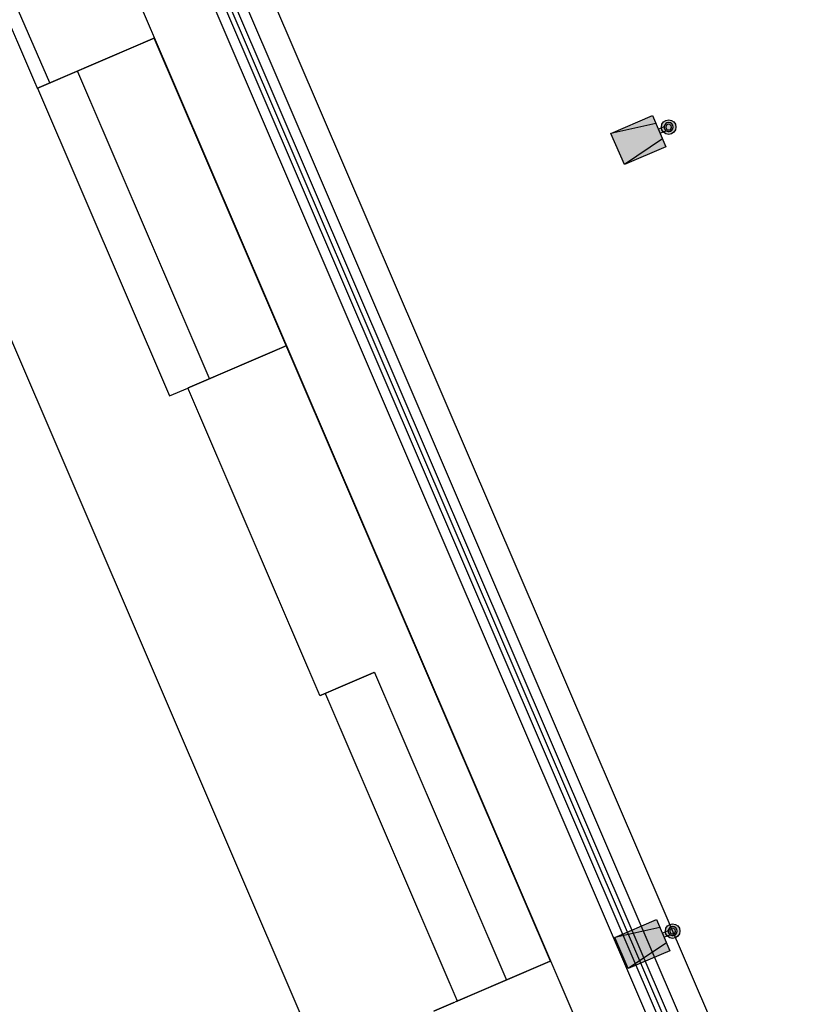
# Model space of a CAD drawing. Units: metres. Extents: x 287023 to 288754, y 4003178 to 4004448.
# Drawn here: x 288296 to 288308, y 4004001 to 4004016 of the extents above; entities that cross this region are included whole.
import ezdxf

# ---------------------------------------------------------------- set-up
doc = ezdxf.new("R2010")
doc.units = ezdxf.units.M
for name, color, linetype in [('Barreras y defensas', 1, 'Continuous'), ('Bordillos_Vados', 250, 'Continuous'), ('Espacio Ocio_Deportivos', 254, 'Continuous'), ('Iluminacion', 5, 'Continuous'), ('Puerto_Base', 252, 'Continuous')]:
    doc.layers.add(name, color=color, linetype=linetype)
doc.layers.add('Señales Hor Traf', color=252, linetype='Continuous', lineweight=20)

# ---------------------------------------------------------------- blocks, each defined once
blk = doc.blocks.new('A$C39A9495F')
at = {"color": 8, "linetype": 'Continuous'}
for p, q in [((288405.0345472295, 4004225.662505078, 0.1660000127442176), (288413.8801288169, 4004205.058273908, 0.1660000127442176)), ((288405.0345472295, 4004225.662505078, 0.1660000127442176), (288413.8801288169, 4004205.058273908, 0.1660000127442176)), ((288409.8082637854, 4004219.724088309, 0.1660000127442176), (288407.6385589053, 4004224.778035353, 0.1660000127442176)), ((288409.8082637854, 4004219.724088309, 0.1660000127442176), (288407.6385589053, 4004224.778035353, 0.1660000127442176)), ((288409.6244838901, 4004219.645189948, 0.1660000127442176), (288411.5969428725, 4004215.050692635, 0.1660000127442176)), ((288409.6244838901, 4004219.645189948, 0.1660000127442176), (288411.5969428725, 4004215.050692635, 0.1660000127442176)), ((288411.5969428725, 4004215.050692635, 0.1660000127442176), (288411.8712523899, 4004215.168456175, 0.1660000127442176)), ((288411.5969428725, 4004215.050692635, 0.1660000127442176), (288411.8712523899, 4004215.168456175, 0.1660000127442176))]:
    blk.add_line(p, q, dxfattribs=at)
at = {"color": 7, "linetype": 'Continuous'}
blk.add_line((288417.2864094886, 4004206.61064842, 0.1660000127442176), (288411.3690325425, 4004220.394140361, 0.1660000127442176), dxfattribs=at)
blk.add_line((288417.2864094886, 4004206.61064842, 0.1660000127442176), (288411.3690325425, 4004220.394140361, 0.1660000127442176), dxfattribs=at)
at = {"color": 7, "linetype": 'Continuous', "const_width": 0.02}
for points, elevation in [([(288419.9184507348, 4004200.49280686), (288408.0836968424, 4004228.059790741)], 0.1660000127442176), ([(288419.9184507348, 4004200.49280686), (288408.0836968424, 4004228.059790741)], 0.1660000127442176), ([(288407.4563210348, 4004224.695545116), (288409.6244838492, 4004219.645189931)], 0.1660000127442176), ([(288407.4563210348, 4004224.695545116), (288409.6244838492, 4004219.645189931)], 0.1660000127442176), ([(288409.6244838901, 4004219.645189948), (288411.3690325425, 4004220.394140361)], 0.1660000127442176), ([(288409.6244838901, 4004219.645189948), (288411.3690325425, 4004220.394140361)], 0.1660000127442176), ([(288412.1949547057, 4004215.307424488), (288410.2224957233, 4004219.901921802)], 0.1660000127442176), ([(288412.1949547057, 4004215.307424488), (288410.2224957233, 4004219.901921802)], 0.1660000127442176), ([(288411.8712523419, 4004215.168456155), (288413.3414915248, 4004215.799643048)], 0.1660000008232886), ([(288411.8712523419, 4004215.168456155), (288413.3414915248, 4004215.799643048)], 0.1660000008232886), ([(288413.8437113718, 4004210.573958862), (288411.8712523899, 4004215.168456175)], 0.1660000127442176), ([(288413.8437113718, 4004210.573958862), (288411.8712523899, 4004215.168456175)], 0.1660000127442176), ([(288413.8437113718, 4004210.573958862), (288414.659636569, 4004210.924242881)], 0.1660000127442176), ([(288413.8437113718, 4004210.573958862), (288414.659636569, 4004210.924242881)], 0.1660000127442176), ([(288416.6319476182, 4004206.330090152), (288414.659636569, 4004210.924242881)], 0.1660000127442176), ([(288416.6319476182, 4004206.330090152), (288414.659636569, 4004210.924242881)], 0.1660000127442176), ([(288413.926094969, 4004210.604973846), (288415.8969759832, 4004206.014152132)], 0.1660000127442176), ([(288413.926094969, 4004210.604973846), (288415.8969759832, 4004206.014152132)], 0.1660000127442176), ([(288415.86447401, 4004206.000198742), (288417.2864094886, 4004206.61064842)], 0.1660000127442176), ([(288415.86447401, 4004206.000198742), (288417.2864094886, 4004206.61064842)], 0.1660000127442176), ([(288415.8607986371, 4004205.998620871), (288415.5418608363, 4004205.861698008)], 0.1660000127442176), ([(288415.8607986371, 4004205.998620871), (288415.5418608363, 4004205.861698008)], 0.1660000127442176)]:
    blk.add_lwpolyline(points, dxfattribs=dict(at, elevation=elevation))
at = {"color": 7, "linetype": 'Continuous'}
for points, knots in [([(288413.9233849624, 4004210.608163444, 0.1660000127442176), (288413.9235530396, 4004210.608235601, 0.1660000127442176), (288413.9250959631, 4004210.607674601, 0.1660000127442176), (288413.9255970747, 4004210.606133603, 0.1660000127442176), (288413.926094969, 4004210.604973846, 0.1660000127442176)], [0, 0, 0, 0, 0.1265349855, 1, 1, 1, 1]), ([(288413.9233849624, 4004210.608163444, 0.1660000127442176), (288413.9235530396, 4004210.608235601, 0.1660000127442176), (288413.9250959631, 4004210.607674601, 0.1660000127442176), (288413.9255970747, 4004210.606133603, 0.1660000127442176), (288413.926094969, 4004210.604973846, 0.1660000127442176)], [0, 0, 0, 0, 0.1265349855, 1, 1, 1, 1]), ([(288413.9831760486, 4004210.633832295, 0.1660000127442176), (288413.9835464696, 4004210.63399132, 0.1660000127442176), (288413.9842391366, 4004210.631981898, 0.1660000127442176), (288413.9848333716, 4004210.631222763, 0.1660000127442176), (288413.9852074671, 4004210.630351372, 0.1660000127442176)], [0, 0, 0, 0, 0.2983043178, 1, 1, 1, 1]), ([(288413.9831760486, 4004210.633832295, 0.1660000127442176), (288413.9835464696, 4004210.63399132, 0.1660000127442176), (288413.9842391366, 4004210.631981898, 0.1660000127442176), (288413.9848333716, 4004210.631222763, 0.1660000127442176), (288413.9852074671, 4004210.630351372, 0.1660000127442176)], [0, 0, 0, 0, 0.2983043178, 1, 1, 1, 1])]:
    blk.add_open_spline(points, degree=3, knots=knots, dxfattribs=at)
blk = doc.blocks.new('HITO2')
h = blk.add_hatch(color=255)
h.dxf.hatch_style = 1
edge = h.paths.add_edge_path()
edge.add_line((-0.2531250012107193, -0.8291249994654208), (-0.2531249998137355, -0.1541249996516854))
edge.add_line((-0.2531249998137355, -0.1541249996516854), (-0.03374999994412065, -0.1541249996516854))
edge.add_line((-0.03374999994412065, -0.1541249996516854), (-0.03374999986511321, -0.1037651907997812))
edge.add_arc((4.159442028397431e-10, 2.245182928461986e-10), 0.1091158897103476, -71.98269853797967, 251.9826981222632, ccw=False)
edge.add_line((0.03374999994412065, -0.1037651910446584), (0.03374999994412065, -0.154124999884516))
edge.add_line((0.03374999994412065, -0.154124999884516), (0.2531249998137355, -0.1541250001173466))
edge.add_line((0.2531249998137355, -0.1541250001173466), (0.2531249993480742, -0.8291250003967434))
edge.add_line((0.2531249993480742, -0.8291250003967434), (-0.2531250012107193, -0.8291249994654208))
for p, q in [((-0.03374999994412065, -0.1541249996516854), (-0.03374999994412065, -0.05845671449787915)), ((0.03374999994412065, -0.154124999884516), (0.03375000040978193, -0.05845671473070979)), ((-0.1265624999068677, -0.154124999884516), (-0.2531250012107193, -0.8291249994654208)), ((0.1265624999068677, -0.1541250001173466), (0.2531249993480742, -0.8291250003967434))]:
    blk.add_line(p, q)
blk.add_lwpolyline([(0.2531249998137355, -0.1541250001173466), (0.2531249993480742, -0.8291250003967434), (-0.2531250012107193, -0.8291249994654208), (-0.2531249998137355, -0.1541249996516854)], close=True)
blk.add_circle((4.656612873077393e-10, 2.328306436538696e-10), 0.1091158897020353)
for radius, start, end in [(0.06750000001296157, 359.9999999199587, 179.9999999199587), (0.06750000001296157, 179.9999999199587, 359.9999999199587), (0.04275000000817915, 359.9999999199587, 179.9999999199587), (0.04275000000817915, 179.9999999199587, 359.9999999199587)]:
    blk.add_arc((4.656612873077393e-10, 2.328306436538696e-10), radius, start, end)

msp = doc.modelspace()

# ---------------------------------------------------------------- hatches: boundary and pattern name
at = {"layer": 'Señales Hor Traf'}
h = msp.add_hatch(color=256, dxfattribs=at)
h.dxf.hatch_style = 1
edge = h.paths.add_edge_path()
edge.add_line((288401.5177435603, 4003882.377522341), (288401.5841490712, 4003882.452401287))
edge.add_arc((288583.9745087707, 4004071.998718231), 263.0476184618901, 203.8242323179532, 226.1022187249673, ccw=False)
edge.add_line((288343.3414637831, 4003965.745307752), (288333.1263701544, 4003989.090746543))
edge.add_arc((284229.2896842161, 4002386.764854037), 4405.556016060952, 21.32795176602725, 22.3406611677423)
edge.add_line((288304.1655305058, 4004061.372464187), (288304.0737717242, 4004061.332663842))
edge.add_arc((284229.2896842416, 4002386.764854042), 4405.456016034845, 21.32792560829631, 22.340636011446804, ccw=False)
edge.add_line((288333.0339502718, 4003989.052502451), (288343.2499172623, 4003965.705067689))
edge.add_arc((288583.9745087678, 4004071.998718233), 263.1476184606469, 203.8241958644532, 226.1031046270506)
h = msp.add_hatch(color=256, dxfattribs=at)
h.dxf.hatch_style = 1
edge = h.paths.add_edge_path()
edge.add_line((288400.4557498076, 4003881.180016716), (288400.5221545971, 4003881.254894848))
edge.add_arc((288583.956261961, 4004071.988278708), 264.626709655143, 203.8231796826556, 226.1175869250147, ccw=False)
edge.add_line((288341.8767180968, 4003965.101469861), (288331.6476509378, 4003988.478843573))
edge.add_arc((284229.2896842918, 4002386.764854033), 4403.956015992279, 21.32753313491057, 22.33968373570805)
edge.add_line((288302.7141830491, 4004060.69479394), (288302.6965519197, 4004060.735295139))
edge.add_line((288302.6965519197, 4004060.735295139), (288302.6048102186, 4004060.695502203))
edge.add_line((288302.6048102186, 4004060.695502203), (288302.6220814364, 4004060.65582777))
edge.add_arc((284229.2896842975, 4002386.764854044), 4403.856015982352, 21.327506962754512, 22.339670281665292, ccw=False)
edge.add_line((288331.5552309086, 4003988.440599815), (288341.7851712082, 4003965.06123064))
edge.add_arc((288583.9562619602, 4004071.988278707), 264.7267096542061, 203.8231436446419, 226.1184617271033)
h = msp.add_hatch(color=256, dxfattribs=at)
h.dxf.hatch_style = 1
edge = h.paths.add_edge_path()
edge.add_line((288398.0647134056, 4003878.48388076), (288398.1311168082, 4003878.558757328))
edge.add_arc((288583.9745087687, 4004071.998718232), 268.247618460917, 203.8223638148513, 226.1474090531928, ccw=False)
edge.add_line((288338.5810279791, 4003963.65286277), (288328.3205241242, 4003987.102081487))
edge.add_arc((284229.2896842172, 4002386.764854017), 4400.35601606673, 21.32659037903176, 22.33949619538898)
edge.add_line((288299.3898495933, 4004059.313122959), (288299.2976013294, 4004059.274513654))
edge.add_arc((284229.2896841685, 4002386.764854036), 4400.25601610482, 21.326564174396026, 22.339487749515683, ccw=False)
edge.add_line((288328.2281037652, 4003987.063838483), (288338.4894808054, 4003963.6126242))
edge.add_arc((288583.9745087695, 4004071.998718231), 268.3476184615079, 203.8223284151631, 226.148260919897)

# ---------------------------------------------------------------- linework, layer by layer
at = {"layer": 'Barreras y defensas'}
for points in [[(288304.1189402878, 4004060.471761739, -0.004789464719575674), (288324.6166364127, 4004009.78274121, -4.917357183372907e-05), (288324.828549814, 4004009.243748015, -4.566238559223762e-05), (288325.0565915185, 4004008.663409918, -3.863652567268335e-05), (288325.2658993691, 4004008.13048324, -3.512278755692565e-05), (288325.4959883024, 4004007.544390973, -2.810116753142471e-05), (288325.7008827882, 4004007.022280999, -2.458378927051423e-05), (288325.9349213436, 4004006.425721574, -1.755880978435667e-05), (288326.1298868749, 4004005.928635234, -1.403932541148753e-05), (288326.3734850892, 4004005.307438919, -6.977864125274417e-06), (288326.5196156895, 4004004.934747152, -3.21834144068138e-06), (288326.8117727325, 4004004.189583056, 0.0004068431566828926), (288329.9587780225, 4003996.181970667, 0.0008136866772911432), (288331.5367752558, 4003992.195342184, 0.001627373751310397), (288334.1967995268, 4003985.569804274, 0.002034219843870495), (288336.3570549163, 4003980.301008259, 0.002847908428007234), (288339.0072505013, 4003974.012895313, 0.003254759517496523), (288341.3859955841, 4003968.55592593, 0.004068450969272567), (288344.141394335, 4003962.479434001, 0.004475309564759005), (288346.7325115185, 4003957.015432412, 0.00528900503794185), (288349.6652128094, 4003951.130760749, 0.005695873664358842), (288352.4992418361, 4003945.743865245, 0.08075547773989113), (288403.210334342, 4003879.977953174)], [(288303.7403315435, 4004060.314423191, -0.004789464719549555), (288324.2350830821, 4004009.632684368, -4.91735718552595e-05), (288324.4469669755, 4004009.093766225, -4.566238556789765e-05), (288324.674981293, 4004008.513497824, -3.863652569226319e-05), (288324.8842659809, 4004007.980630122, -3.512278757841878e-05), (288325.1143338647, 4004007.394591473, -2.810116752112445e-05), (288325.3192115154, 4004006.872524398, -2.458378927501004e-05), (288325.5532353462, 4004006.276002506, -1.755880977089822e-05), (288325.7481903611, 4004005.778942978, -1.403932541075038e-05), (288325.9917801659, 4004005.157768108, -6.977864127402012e-06), (288326.1379065717, 4004004.785087038, -3.21834144162287e-06), (288326.4300615863, 4004004.039928116, 0.0004068431566745445), (288329.5773108375, 4003996.031694964, 0.0008136866772805532), (288331.1557991997, 4003992.043825701, 0.001627373751184974), (288333.8168178304, 4003985.41581106, 0.002034219843844031), (288335.9783388074, 4003980.143928315, 0.002847908427960222), (288338.6303483185, 4003973.851511471, 0.003254759517577497), (288341.0112263378, 4003968.389649016, 0.004068450969214776), (288343.769380537, 4003962.307080486, 0.004475309564888001), (288346.3636424807, 4003956.836447404, 0.005289005037922971), (288349.3002126085, 4003950.944012647, 0.005695873664381146), (288352.1385907229, 4003945.548850439, 0.08075547774025714), (288402.9300308265, 4003879.678737634)], [(288303.8511438588, 4004060.360473498, -0.004789464719563655), (288324.3467572276, 4004009.676603444, -4.917357186245107e-05), (288324.5586497575, 4004009.137663334, -4.566238561050669e-05), (288324.7866720907, 4004008.557374535, -3.863652567273178e-05), (288324.995963558, 4004008.024489571, -3.512278757075262e-05), (288325.2260376026, 4004007.438435229, -2.810116753374266e-05), (288325.4309201806, 4004006.916355598, -2.458378927001579e-05), (288325.6649483211, 4004006.319822721, -1.755880977516485e-05), (288325.8599064139, 4004005.822755346, -1.403932541294665e-05), (288326.1034986801, 4004005.201574199, -6.977864124576546e-06), (288326.2496263135, 4004004.828889999, -3.218341440648276e-06), (288326.5417819218, 4004004.083729562, 0.0004068431566872227), (288329.6889597697, 4003996.075678097, 0.0008136866772875603), (288331.2673043868, 4003992.088171989, 0.001627373751259017), (288333.9280319854, 4003985.460882244, 0.002034219843910747), (288336.0891825466, 4003980.189902932, 0.002847908427950766), (288338.7406611525, 4003973.898745766, 0.003254759517563531), (288341.1209148977, 4003968.43831543, 0.004068450969453233), (288343.8782626243, 4003962.357525417, 0.004475309564623468), (288346.4716041503, 4003956.888833261, 0.005289005037943277), (288349.4070419356, 4003950.998670628, 0.005695873664256437), (288352.2441471462, 4003945.605927943, 0.0807554777399081), (288403.0120708798, 4003879.766312914)], [(288303.4725351144, 4004060.20313495, -0.004789464719537123), (288323.9652038969, 4004009.526546602, -4.917357184537457e-05), (288324.177066919, 4004008.987681544, -4.566238558616684e-05), (288324.4050618653, 4004008.407462441, -3.863652569087699e-05), (288324.6143301697, 4004007.874636453, -3.512278756687869e-05), (288324.8443831648, 4004007.288635729, -2.810116752344198e-05), (288325.0492489077, 4004006.766598997, -2.458378927451177e-05), (288325.2832623237, 4004006.170103652, -1.755880977596245e-05), (288325.4782099003, 4004005.67306309, -1.403932541220953e-05), (288325.7217937569, 4004005.051903388, -6.977864126704161e-06), (288325.8679171958, 4004004.679229885, -3.218341441589771e-06), (288326.1600707756, 4004003.934074623, 0.0004068431566788746), (288329.3074925847, 4003995.925402394, 0.0008136866772769739), (288330.8863283308, 4003991.936655505, 0.001627373751232084), (288333.548050289, 4003985.306889029, 0.002034219843884271), (288335.7104664377, 4003980.032822988, 0.002847908427913239), (288338.3637589698, 4003973.737361923, 0.003254759517411355), (288340.7461456514, 4003968.272038516, 0.004068450969395302), (288343.5062488262, 4003962.185171902, 0.004475309564770938), (288346.1027351126, 4003956.709848253, 0.005289005037924414), (288349.0420417347, 4003950.811922527, 0.005695873664278875), (288351.883496033, 4003945.410913137, 0.0807554777401374), (288402.7317673647, 4003879.467097374)]]:
    msp.add_lwpolyline(points, format="xyb", dxfattribs=at)
at = {"layer": 'Bordillos_Vados', "elevation": -5.039399987255782}
msp.add_lwpolyline([(288296.5009313173, 4004055.56116869), (288294.4365428168, 4004054.72457456), (288295.1888897161, 4004052.89471715), (288299.0876882844, 4004043.407456074), (288300.7864935464, 4004039.15977804), (288302.6483380464, 4004034.70513091), (288304.6182687988, 4004029.79550426), (288306.5041396487, 4004025.201861682), (288307.3315320433, 4004023.132018493), (288310.9212743149, 4004013.941698835), (288311.9487681258, 4004011.33689357), (288314.0747822861, 4004005.987296502), (288316.1797755941, 4004000.747695452), (288318.2447778126, 4003995.461086818), (288320.2587521652, 4003990.321468514), (288322.353761966, 4003984.99486557), (288322.7520652569, 4003983.993176002), (288324.873498622, 4003984.836006867), (288324.5663518054, 4003985.601248923, 0.005161781679258699)], format="xyb", close=True, dxfattribs=at)
at = {"layer": 'Puerto_Base'}
for p, q in [((288315.344023454, 4003980.518075167, 0.1660000127442176), (288284.040955133, 4004053.433083596, 0.1660000127442176)), ((288314.9855938157, 4003980.339011373, 0.1660000127442176), (288283.6733983136, 4004053.275279968, 0.1660000127442176)), ((288314.7167715858, 4003980.204713529, 0.1660000127442176), (288283.3977306989, 4004053.156927247, 0.1660000127442176)), ((288314.8511827008, 4003980.27186245, 0.1660000127442176), (288283.5355645064, 4004053.216103608, 0.1660000127442176))]:
    msp.add_line(p, q, dxfattribs=at)
at = {"layer": 'Puerto_Base', "ltscale": 0.01}
msp.add_line((288314.7839771431, 4003980.23828799, 0.1660000127442176), (288283.4666470466, 4004053.186516723, 0.1660000127442176), dxfattribs=at)
at = {"layer": 'Puerto_Base'}
for points in [[(288283.8945232258, 4004077.013914223, -0.1811934741830378), (288297.344957163, 4004062.690761041, -0.005197440645852683), (288319.5912998617, 4004007.806382804, -4.91735718727807e-05), (288319.8028246236, 4004007.268378097, -4.566238561368359e-05), (288320.0305056229, 4004006.688957951, -3.863652568033841e-05), (288320.2395084026, 4004006.156808025, -3.512278756245526e-05), (288320.4693200984, 4004005.57142195, -2.810116753324128e-05), (288320.6739928524, 4004005.049876989, -2.458378926454327e-05), (288320.907837476, 4004004.453811894, -1.755880976371802e-05), (288321.1026644993, 4004003.957078694, -1.403932541210039e-05), (288321.3461519541, 4004003.336164826, -6.977864132993405e-06), (288321.492227309, 4004002.963613956, -3.218341441333874e-06), (288321.7843576361, 4004002.218518001, 0.0004068431566838596), (288324.934576074, 4003994.202729706, 0.000813686677218453), (288326.5190418348, 4003990.199759233, 0.001627373751188493)], [(288283.8945232258, 4004077.013914223, -0.1811934741830378), (288297.344957163, 4004062.690761041, -0.005197440645852683), (288319.5912998617, 4004007.806382804, -4.91735718727807e-05), (288319.8028246236, 4004007.268378097, -4.566238561368359e-05), (288320.0305056229, 4004006.688957951, -3.863652568033841e-05), (288320.2395084026, 4004006.156808025, -3.512278756245526e-05), (288320.4693200984, 4004005.57142195, -2.810116753324128e-05), (288320.6739928524, 4004005.049876989, -2.458378926454327e-05), (288320.907837476, 4004004.453811894, -1.755880976371802e-05), (288321.1026644993, 4004003.957078694, -1.403932541210039e-05), (288321.3461519541, 4004003.336164826, -6.977864132993405e-06), (288321.492227309, 4004002.963613956, -3.218341441333874e-06), (288321.7843576361, 4004002.218518001, 0.0004068431566838596), (288324.934576074, 4003994.202729706, 0.000813686677218453), (288326.5190418348, 4003990.199759233, 0.001627373751188493)], [(288326.240278867, 4003990.088893513, -0.0008136866772848608), (288324.6554537435, 4003994.092771874, -0.0004068431566906254), (288321.5050567974, 4004002.109014387, 3.21834144189904e-06), (288321.2129279546, 4004002.854106557, 6.977864132685353e-06), (288321.0668556689, 4004003.226649598, 1.403932541117017e-05), (288320.8233743673, 4004003.847547776, 1.755880975654078e-05), (288320.6285550389, 4004004.344261356, 2.458378926161855e-05), (288320.3947211893, 4004004.940298989, 2.810116753587673e-05), (288320.1900607537, 4004005.461812559, 3.512278758401885e-05), (288319.96026446, 4004006.047159402, 3.8636525653847e-05), (288319.7512786287, 4004006.579266175, 4.566238562060942e-05), (288319.5236176686, 4004007.158635324, 4.917357190282344e-05), (288319.3121144978, 4004007.696585115, 0.005197440645857886), (288297.0681146127, 4004062.575183352, 0.1811934741831228), (288283.7617924676, 4004076.744874178, -0.3398441783719308)]]:
    msp.add_lwpolyline(points, format="xyb", dxfattribs=at)
at = {"layer": 'Puerto_Base', "ltscale": 2.5}
msp.add_lwpolyline([(288296.4401457191, 4004055.426492196), (288294.5672233489, 4004054.669708629), (288295.2813775109, 4004052.932743559), (288299.1803623379, 4004043.445029248), (288300.8790566053, 4004039.197628744), (288302.7408794876, 4004034.743033336), (288304.7109281023, 4004029.83311294), (288306.5968235262, 4004025.239410504), (288307.424534799, 4004023.168769595), (288311.0143599745, 4004013.978237689), (288312.0417455455, 4004011.373706824), (288314.1676435694, 4004006.024401985), (288316.2727466862, 4004000.784527606), (288318.3379044114, 4003995.49752086), (288320.351836059, 4003990.358011539), (288322.446696229, 4003985.031789033), (288323.5089355746, 4003982.384892175), (288325.4493936538, 4003983.157895976), (288324.4466388301, 4003985.558031841, 0.005249806855539159)], format="xyb", close=True, dxfattribs=at)
at = {"layer": 'Puerto_Base'}
msp.add_lwpolyline([(288307.6083502028, 4003996.382298658), (288295.7735963099, 4004023.949282539), (288283.8279032849, 4004018.820889181), (288295.6626571856, 4003991.253905303)], close=True, dxfattribs=at)
at = {"layer": 'Señales Hor Traf', "ltscale": 10, "elevation": 0.5790000000000002}
for points in [[(288401.5841490713, 4003882.452401287, -0.09751338222507289), (288343.3414637831, 4003965.745307752), (288333.126370155, 4003989.090746542, 0.004418807116451462), (288304.1655305058, 4004061.372464187), (288304.0737717238, 4004061.332663842, -0.004418811486123163), (288333.0339502718, 4003989.052502451), (288343.2499172625, 4003965.70506769, 0.0975174450303853), (288401.5177435601, 4003882.377522341, 0.0975174450303853)], [(288400.4557498075, 4003881.180016716, -0.0975897255836276), (288341.7851712082, 4003965.06123064), (288331.5552309088, 4003988.440599815, 0.00441642433422044), (288302.6220814364, 4004060.65582777), (288302.6048102186, 4004060.695502203), (288302.6965519197, 4004060.735295139), (288302.7141830495, 4004060.69479394, -0.004416368839900409), (288331.6476509378, 4003988.478843573), (288341.8767180967, 4003965.101469861, 0.09758571344488436), (288400.5221545969, 4003881.254894848, 0.09758571344488436)], [(288398.0647134055, 4003878.48388076, -0.09772458014797858), (288338.4894808054, 4003963.6126242), (288328.2281037651, 4003987.063838483, 0.004419741642473273), (288299.2976013294, 4004059.274513654), (288299.3898495936, 4004059.313122959, -0.00441966415373988), (288328.3205241242, 4003987.102081487), (288338.5810279793, 4003963.65286277, 0.09772067174687822), (288398.1311168083, 4003878.558757328, 0.09772067174687822)]]:
    msp.add_lwpolyline(points, format="xyb", dxfattribs=at)

# ---------------------------------------------------------------- block references
at = {"layer": 'Espacio Ocio_Deportivos', "ltscale": 2.5}
msp.add_blockref('A$C39A9495F', (-113.2290000002249, -204.5050000008196), dxfattribs=at)
at = {"layer": 'Iluminacion', "ltscale": 0.01, "rotation": 293.2342824780492}
for p in [(288305.8245238482, 4004014.560606908), (288305.8839428333, 4004002.553674029, 0.1660000127442176)]:
    msp.add_blockref('HITO2', p, dxfattribs=at)

doc.saveas('drawing.dxf')
